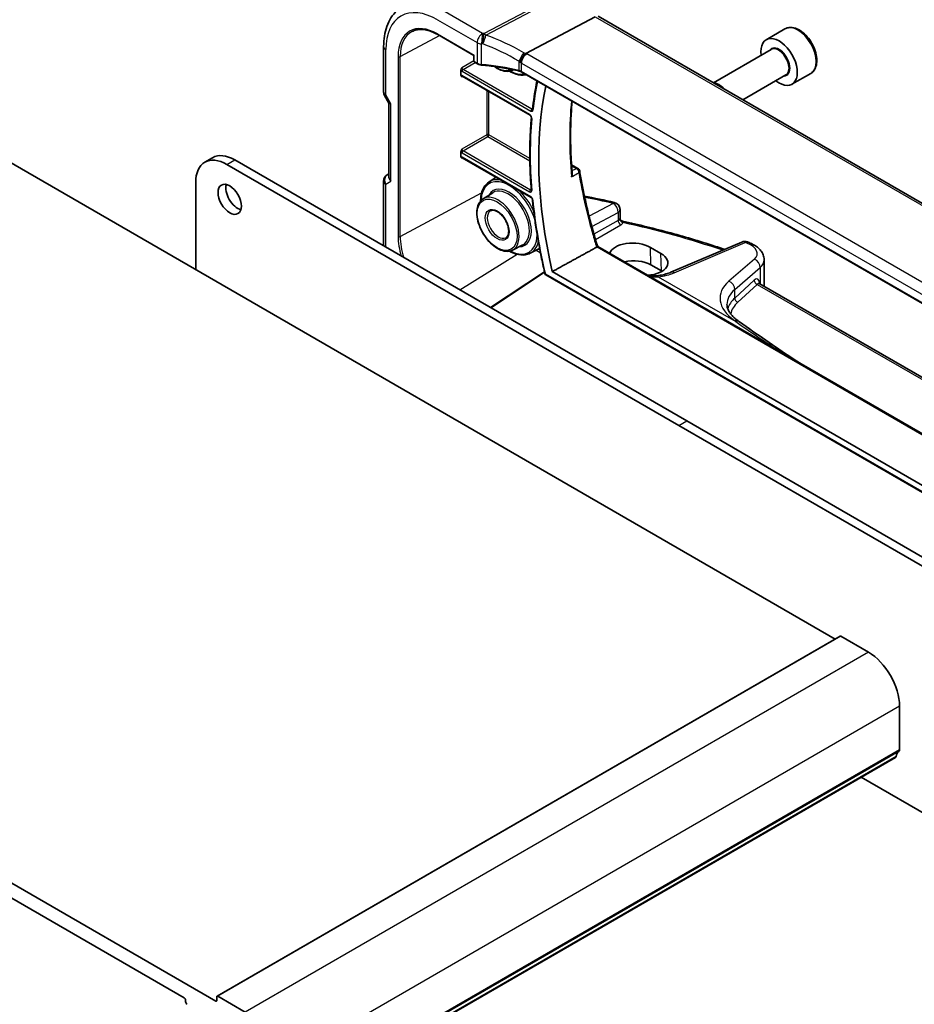
# Model space of a CAD drawing. Units: millimetres. Extents: x 0 to 4732, y 0 to 843.
# Drawn here: x 668 to 790, y 334 to 468 of the extents above; entities that cross this region are included whole.
import ezdxf

# ---------------------------------------------------------------- set-up
doc = ezdxf.new("R2010")
doc.units = ezdxf.units.MM
doc.layers.add('Visible (ISO)', color=7, linetype='Continuous', lineweight=35)
doc.layers.add('Visible Narrow (ISO)', color=7, linetype='Continuous', lineweight=25)

msp = doc.modelspace()

# ---------------------------------------------------------------- linework, layer by layer
at = {"layer": 'Visible (ISO)'}
for p, q in [((746.2133, 468.0389), (736.7557, 463.0454)), ((850.8281, 407.9362), (746.6366, 468.0911)), ((724.7763, 465.6014), (729.6767, 462.7722)), ((772.058, 466.3793), (769.5125, 464.9097)), ((717.4089, 457.8039), (717.4089, 463.9795)), ((729.7353, 462.806), (729.6767, 462.7722)), ((729.6767, 462.7722), (729.6767, 462.0284)), ((770.1918, 463.5698), (762.3298, 459.0307)), ((729.7767, 461.8552), (730.183, 461.6206)), ((727.9331, 460.0659), (727.9331, 460.7413)), ((728.1206, 459.937), (737.3402, 454.614)), ((734.9659, 460.7698), (735.0628, 460.8203)), ((839.9118, 400.6326), (736.2129, 460.5032)), ((772.1918, 460.1057), (766.3298, 456.7213)), ((775.558, 460.3172), (773.0125, 458.8475)), ((717.5429, 457.3039), (718.1304, 456.2863)), ((718.116, 456.3112), (718.116, 446.3076)), ((778.9113, 383.3246), (665.1257, 449.0187)), ((727.9331, 448.9788), (727.9331, 449.6542)), ((693.0617, 448.2341), (694.1223, 448.8464)), ((696.0617, 447.9369), (757.6153, 412.3989)), ((697.1223, 448.5493), (758.676, 413.0112)), ((728.1206, 448.8499), (737.4848, 443.4435)), ((742.991, 447.8792), (743.8642, 447.375)), ((718.116, 446.6458), (717.9089, 446.5262)), ((691.819, 433.6074), (691.819, 445.4874)), ((717.4089, 445.6602), (717.4089, 436.8368)), ((731.756, 445.5454), (732.7497, 446.1773)), ((730.9407, 443.2467), (732.2599, 444.0855)), ((749.5972, 441.7843), (749.5972, 440.6144)), ((734.9659, 436.2749), (736.3519, 436.9979)), ((766.2016, 437.3596), (756.528, 433.2594)), ((737.3643, 435.8315), (738.6379, 436.4959)), ((746.5808, 436.769), (849.0701, 377.5968)), ((755.1534, 435.8194), (753.7392, 436.6359)), ((755.2269, 433.4327), (753.8126, 434.2492)), ((769.2268, 434.942), (769.2268, 431.6598)), ((731.9393, 428.4476), (739.3115, 433.32)), ((739.4735, 432.9056), (848.6719, 369.8598)), ((740.3649, 433.3403), (847.6977, 371.3717)), ((768.5603, 431.7443), (849.5378, 384.9919)), ((758.676, 413.0112), (820.2296, 377.4732)), ((757.6153, 412.3989), (819.1689, 376.8609)), ((694.5414, 334.056), (580.2729, 400.0289)), ((584.5863, 395.4974), (690.228, 334.5051)), ((779.577, 383.7089), (694.7242, 334.7191)), ((783.4247, 381.5353), (779.677, 383.699)), ((787.6673, 368.2549), (787.6673, 374.1868)), ((787.1241, 367.2237), (702.2713, 318.2339)), ((819.1689, 343.3028), (782.4304, 364.5138)), ((690.4402, 334.1377), (690.4402, 333.9744)), ((694.6828, 334.6276), (694.6828, 334.1377)), ((698.5719, 332.5455), (694.8242, 334.7092))]:
    msp.add_line(p, q, dxfattribs=at)
for centre, radius, start, end in [((729.8767, 462.0284), 0.2, 180, 240), ((718.4089, 457.8039), 1, 180, 210), ((718.4089, 445.6602), 1, 120, 180), ((743.6142, 446.942), 0.5, 9.18733, 60), ((748.5972, 441.7843), 1, 0, 77.340691), ((766.5918, 436.4388), 1, 69.290376, 112.969954), ((739.5735, 433.0788), 0.2, 193.293098, 240)]:
    msp.add_arc(centre, radius, start, end, dxfattribs=at)
for centre, major_axis, ratio, start_param, end_param in [((771.2625, 461.8786), (1.75, -3.0311), 0.57735027, 5.32063456, 10.38732871), ((781.0205, 424.1564), (30.05, -52.0481), 0.57735027, 3.71182825, 4.2224523), ((763.0808, 457.1549), (-1, 1.7321), 0.57735027, 5.00951569, 5.9860586), ((719.116, 456.5792), (-0.9964, -0.267), 0.31783725, 0.08495923, 0.70043894), ((697.1223, 443.6503), (-3, 5.1962), 0.57735027, 5.49778714, 6.28318531), ((696.0617, 443.0379), (-3, 5.1962), 0.57735027, 5.49778714, 7.06858347), ((719.116, 446.0684), (-0.9239, 0.5334), 0.71743894, 0.39269908, 1.17809725), ((697.5112, 443.7932), (1.125, -1.9486), 0.57735027, 3.63247533, 5.79230263), ((722.6075, 401.4722), (-84.6254, 6.1334), 0.52770133, 4.43597229, 4.48609764), ((751.4323, 435.4436), (3.2615, -0.1408), 0.54637916, 0.80897321, 3.00419731), ((722.6023, 401.3137), (-84.6044, 6.0378), 0.52957066, 4.1957388, 4.19891698), ((752.8466, 434.6271), (-3.2615, 0.1408), 0.54637916, 1.75534177, 3.95056587), ((751.4281, 432.8725), (-3.3722, 0), 0.57735027, 3.92699082, 5.08766552), ((752.8423, 432.056), (-3.3722, 0), 0.57735027, 3.89129284, 3.92699082), ((1153.1936, 567.5225), (494.5111, -36.5505), 0.52311327, 3.85149549, 3.85214635), ((779.677, 383.5357), (-0.1, 0.1732), 0.57735027, 5.49778714, 6.28318531), ((783.4247, 376.6363), (-3, 5.1962), 0.57735027, 3.92699082, 5.49778714), ((786.9741, 367.4835), (0.15, -0.2598), 0.57735027, 0, 0.65459067), ((788.5866, 366.3076), (-1, 1.7321), 0.57735027, 0.01840416, 0.65459067), ((787.3138, 368.4591), (0.25, -0.433), 0.57735027, 0.01840416, 0.78539816), ((690.228, 334.2601), (0.15, -0.2598), 0.57735027, 0.78539816, 2.35619449), ((690.6523, 333.8519), (0.15, -0.2598), 0.57735027, 3.92699082, 5.49778714), ((694.5414, 334.2193), (0.1, -0.1732), 0.57735027, 5.49778714, 7.06858347), ((694.8242, 334.5459), (-0.1, 0.1732), 0.57735027, 5.49778714, 7.06858347)]:
    msp.add_ellipse(centre, major_axis=major_axis, ratio=ratio, start_param=start_param, end_param=end_param, dxfattribs=at)
msp.add_ellipse((696.4506, 443.1808), major_axis=(-1.125, 1.9486), ratio=0.57735027, dxfattribs=at)
for points, knots in [([(717.4089, 463.9795), (717.4089, 464.4723), (717.444, 464.9506), (717.5878, 465.8682), (717.6966, 466.3074), (717.9917, 467.1352), (718.1782, 467.5239), (718.6311, 468.2347), (718.8978, 468.5567), (719.5051, 469.1134), (719.8456, 469.3476), (720.2131, 469.5294)], [6.283185307, 6.283185307, 6.283185307, 6.283185307, 6.447678217, 6.447678217, 6.612171126, 6.612171126, 6.776664035, 6.776664035, 6.941156944, 6.941156944, 7.105649854, 7.105649854, 7.105649854, 7.105649854]), ([(775.558, 460.3172), (775.7471, 460.4263), (775.9098, 460.5793), (776.1749, 460.959), (776.2715, 461.19), (776.3966, 461.7247), (776.4144, 462.0349), (776.3629, 462.6924), (776.2904, 463.0409), (776.065, 463.7326), (775.9127, 464.0757), (775.5449, 464.7253), (775.3298, 465.0317), (774.8545, 465.5811), (774.5944, 465.8238), (774.0482, 466.2202), (773.7619, 466.3735), (773.1913, 466.5613), (772.9058, 466.599), (772.4288, 466.5431), (772.2328, 466.4802), (772.058, 466.3793)], [4.12564216, 4.12564216, 4.12564216, 4.12564216, 4.38948734, 4.38948734, 4.67741742, 4.67741742, 5.00536929, 5.00536929, 5.34498418, 5.34498418, 5.68196942, 5.68196942, 6.01728317, 6.01728317, 6.35400472, 6.35400472, 6.69356521, 6.69356521, 7.02339844, 7.02339844, 7.26723481, 7.26723481, 7.26723481, 7.26723481]), ([(721.2775, 466.0243), (721.4587, 466.1188), (721.6531, 466.1899), (722.0664, 466.2838), (722.2853, 466.3066), (722.7437, 466.3018), (722.9831, 466.2743), (723.4772, 466.1682), (723.7317, 466.0896), (724.2493, 465.8824), (724.5123, 465.7538), (724.7763, 465.6014)], [0.810093386, 0.810093386, 0.810093386, 0.810093386, 0.962233974, 0.962233974, 1.114374563, 1.114374563, 1.266515151, 1.266515151, 1.418655739, 1.418655739, 1.570796327, 1.570796327, 1.570796327, 1.570796327]), ([(736.0129, 461.7932), (736.0132, 461.7944), (736.0134, 461.7956), (736.0244, 461.8461), (736.0384, 461.8984), (736.0724, 462.0061), (736.0923, 462.0612), (736.1609, 462.2312), (736.2177, 462.3481), (736.3467, 462.573), (736.417, 462.6786), (736.5632, 462.8677), (736.6376, 462.9491), (736.7089, 463.013)], [-0.156061426, -0.156061426, -0.156061426, -0.156061426, -0.155591243, -0.155591243, -0.135689073, -0.135689073, -0.116243585, -0.116243585, -0.076907327, -0.076907327, -0.038494373, -0.038494373, 0, 0, 0, 0]), ([(727.9331, 460.7413), (727.9331, 460.7678), (727.9373, 460.7996), (727.9611, 460.8842), (727.9814, 460.9296), (728.0235, 461.0119), (728.0479, 461.0529), (728.0736, 461.0956), (728.074, 461.0962), (728.0743, 461.0968)], [0, 0, 0, 0, 0.009751434, 0.009751434, 0.0220041815, 0.0220041815, 0.0353260033, 0.0353260033, 0.0355089455, 0.0355089455, 0.0355089455, 0.0355089455]), ([(730.183, 461.6206), (730.2148, 461.6022), (730.248, 461.5854), (730.317, 461.5547), (730.3528, 461.5409), (730.4263, 461.5161), (730.4641, 461.5052), (730.5411, 461.4864), (730.5804, 461.4785), (730.6601, 461.4656), (730.7004, 461.4607), (730.741, 461.4573)], [0, 0, 0, 0, 0.134296324, 0.134296324, 0.268592647, 0.268592647, 0.402888971, 0.402888971, 0.537185295, 0.537185295, 0.671481619, 0.671481619, 0.671481619, 0.671481619]), ([(735.8597, 460.6389), (735.5319, 460.718), (735.2006, 460.7923), (734.532, 460.9312), (734.1946, 460.9958), (733.5149, 461.1151), (733.1726, 461.1699), (732.4837, 461.2693), (732.1373, 461.314), (731.4412, 461.3933), (731.0917, 461.4279), (730.741, 461.4573)], [0.407932656, 0.407932656, 0.407932656, 0.407932656, 0.460642449, 0.460642449, 0.513352241, 0.513352241, 0.566062034, 0.566062034, 0.618771826, 0.618771826, 0.671481619, 0.671481619, 0.671481619, 0.671481619]), ([(732.4898, 461.2667), (732.5399, 461.2293), (732.5902, 461.1931), (732.9499, 460.9463), (733.2671, 460.788), (733.8865, 460.6011), (734.1896, 460.5712), (734.6467, 460.6374), (734.8135, 460.6902), (734.9659, 460.7698)], [7.706267155, 7.706267155, 7.706267155, 7.706267155, 7.759937798, 7.759937798, 8.088378558, 8.088378558, 8.412882835, 8.412882835, 8.614684574, 8.614684574, 8.614684574, 8.614684574]), ([(728.0743, 459.8625), (728.074, 459.8627), (728.0736, 459.8629), (728.0479, 459.8779), (728.0235, 459.8926), (727.9814, 459.9296), (727.9611, 459.9532), (727.9373, 460.0121), (727.9331, 460.0394), (727.9331, 460.0659)], [-0.0002026001, -0.0002026001, -0.0002026001, -0.0002026001, 0, 0, 0.0147532098, 0.0147532098, 0.0283224768, 0.0283224768, 0.0391216718, 0.0391216718, 0.0391216718, 0.0391216718]), ([(728.1206, 459.937), (728.114, 459.9408), (728.1082, 459.9436), (728.099, 459.9472), (728.0957, 459.9481), (728.0931, 459.9487), (728.0926, 459.9488), (728.0926, 459.9488)], [-0.784789176, -0.784789176, -0.784789176, -0.784789176, -0.634804167, -0.634804167, -0.484819157, -0.484819157, -0.404860784, -0.404860784, -0.404860784, -0.404860784]), ([(734.5517, 460.6256), (734.8543, 460.4524), (735.1587, 460.3182), (735.8827, 460.0983), (736.2978, 460.0566), (736.7362, 460.1181), (736.7901, 460.1277), (736.8434, 460.1392)], [7.858338185, 7.858338185, 7.858338185, 7.858338185, 8.086648554, 8.086648554, 8.410083982, 8.410083982, 8.456099976, 8.456099976, 8.456099976, 8.456099976]), ([(735.8597, 460.6389), (735.8869, 460.6324), (735.9134, 460.6253), (735.9653, 460.61), (735.9906, 460.6017), (736.0396, 460.5843), (736.0634, 460.5752), (736.1092, 460.5559), (736.1313, 460.5459), (736.1736, 460.525), (736.1937, 460.5143), (736.2129, 460.5032)], [-0.407932656, -0.407932656, -0.407932656, -0.407932656, -0.326346125, -0.326346125, -0.244759594, -0.244759594, -0.163173063, -0.163173063, -0.081586531, -0.081586531, 0, 0, 0, 0]), ([(738.2894, 459.3043), (738.2556, 459.1383), (738.2226, 458.9715), (738.0856, 458.2559), (737.9904, 457.7001), (737.8195, 456.5738), (737.7438, 456.0032), (737.678, 455.4257)], [6.075446864, 6.075446864, 6.075446864, 6.075446864, 6.0866911703, 6.0866911703, 6.1234844096, 6.1234844096, 6.1602776489, 6.1602776489, 6.1602776489, 6.1602776489]), ([(743.0797, 446.6798), (743.0217, 447.377), (742.9753, 448.0688), (742.9057, 449.4403), (742.8826, 450.1199), (742.8596, 451.466), (742.8598, 452.1324), (742.8834, 453.4508), (742.9069, 454.1028), (742.9749, 455.3528), (743.0181, 455.9517), (743.0716, 456.5433)], [6.182542708, 6.182542708, 6.182542708, 6.182542708, 6.222917779, 6.222917779, 6.263292851, 6.263292851, 6.303667923, 6.303667923, 6.344042994, 6.344042994, 6.381999643, 6.381999643, 6.381999643, 6.381999643]), ([(737.3402, 454.614), (737.3493, 454.6088), (737.36, 454.6014), (737.3837, 454.5821), (737.3968, 454.5697), (737.4234, 454.5402), (737.437, 454.5228), (737.4624, 454.4849), (737.4742, 454.4643), (737.4943, 454.4225), (737.5025, 454.4014), (737.5145, 454.3622), (737.5185, 454.3439), (737.5227, 454.3131), (737.5231, 454.3002), (737.5226, 454.2881), (737.5225, 454.2861), (737.5223, 454.2843)], [0, 0, 0, 0, 0.0082488251, 0.0082488251, 0.0171926113, 0.0171926113, 0.0267477294, 0.0267477294, 0.0366500315, 0.0366500315, 0.0465390438, 0.0465390438, 0.0560376275, 0.0560376275, 0.0648568015, 0.0648568015, 0.0667268282, 0.0667268282, 0.0667268282, 0.0667268282]), ([(737.678, 455.4257), (737.6775, 455.4212), (737.6768, 455.4177), (737.6756, 455.413), (737.6751, 455.4118), (737.6751, 455.4117), (737.6751, 455.4117), (737.6751, 455.4117)], [0, 0, 0, 0, 0.0050346147, 0.0050346147, 0.0100692294, 0.0100692294, 0.0102917998, 0.0102917998, 0.0102917998, 0.0102917998]), ([(737.5223, 454.2843), (737.4665, 453.6634), (737.4217, 453.035), (737.3542, 451.764), (737.3315, 451.1215), (737.3082, 449.8232), (737.3076, 449.1676), (737.3285, 447.844), (737.35, 447.1762), (737.415, 445.8293), (737.4586, 445.1503), (737.5131, 444.4663)], [6.184861491, 6.184861491, 6.184861491, 6.184861491, 6.223766579, 6.223766579, 6.262671666, 6.262671666, 6.301576754, 6.301576754, 6.340481841, 6.340481841, 6.379386929, 6.379386929, 6.379386929, 6.379386929]), ([(727.9331, 449.6542), (727.9331, 449.6807), (727.9373, 449.7125), (727.9611, 449.7971), (727.9814, 449.8425), (728.0235, 449.9248), (728.0479, 449.9659), (728.0736, 450.0085), (728.074, 450.0091), (728.0743, 450.0097)], [0, 0, 0, 0, 0.009751434, 0.009751434, 0.0220041815, 0.0220041815, 0.0353260031, 0.0353260031, 0.0355089477, 0.0355089477, 0.0355089477, 0.0355089477]), ([(728.0743, 448.7754), (728.074, 448.7756), (728.0736, 448.7758), (728.0479, 448.7908), (728.0235, 448.8055), (727.9814, 448.8425), (727.9611, 448.8661), (727.9373, 448.9251), (727.9331, 448.9523), (727.9331, 448.9788)], [-0.0002026021, -0.0002026021, -0.0002026021, -0.0002026021, 0, 0, 0.0147532549, 0.0147532549, 0.0283225635, 0.0283225635, 0.0391217917, 0.0391217917, 0.0391217917, 0.0391217917]), ([(728.1206, 448.8499), (728.114, 448.8537), (728.1082, 448.8565), (728.099, 448.8601), (728.0957, 448.8611), (728.0931, 448.8616), (728.0926, 448.8617), (728.0926, 448.8617)], [-0.784789176, -0.784789176, -0.784789176, -0.784789176, -0.634804167, -0.634804167, -0.484819157, -0.484819157, -0.404860784, -0.404860784, -0.404860784, -0.404860784]), ([(743.0797, 446.6798), (743.0843, 446.6257), (743.0816, 446.5692), (743.0593, 446.4186), (743.0292, 446.3229), (742.9866, 446.2313), (742.986, 446.23), (742.9854, 446.2287)], [-0.04809155, -0.04809155, -0.04809155, -0.04809155, -0.0300891254, -0.0300891254, 0, 0, 0.0004293568, 0.0004293568, 0.0004293568, 0.0004293568]), ([(744.1078, 447.0218), (744.2072, 446.4074), (744.3163, 445.7883), (744.5538, 444.5415), (744.6823, 443.9138), (744.9584, 442.6508), (745.106, 442.0155), (745.4202, 440.738), (745.5868, 440.0959), (745.9388, 438.8058), (746.1241, 438.1579), (746.3187, 437.5074)], [-1.470646136, -1.470646136, -1.470646136, -1.470646136, -1.433567134, -1.433567134, -1.396488131, -1.396488131, -1.359409128, -1.359409128, -1.322330125, -1.322330125, -1.285251122, -1.285251122, -1.285251122, -1.285251122]), ([(731.756, 445.5454), (731.4638, 445.3597), (731.2196, 445.0968), (730.8424, 444.4387), (730.7143, 444.0381), (730.6241, 443.3913), (730.6096, 443.1792), (730.6088, 442.96)], [5.522482367, 5.522482367, 5.522482367, 5.522482367, 5.82168533, 5.82168533, 6.135300619, 6.135300619, 6.278828756, 6.278828756, 6.278828756, 6.278828756]), ([(737.5131, 444.4663), (737.5139, 444.4559), (737.514, 444.447), (737.513, 444.4326), (737.5121, 444.4272), (737.5106, 444.4212), (737.51, 444.4199), (737.51, 444.4199)], [0, 0, 0, 0, 0.0067549339, 0.0067549339, 0.0135098677, 0.0135098677, 0.0190452908, 0.0190452908, 0.0190452908, 0.0190452908]), ([(730.9407, 443.2467), (730.7308, 443.1132), (730.5549, 442.9257), (730.28, 442.4576), (730.1856, 442.1723), (730.0885, 441.5265), (730.0907, 441.1625), (730.1939, 440.4008), (730.2956, 440.0031), (730.5862, 439.2157), (730.7748, 438.8262), (731.2199, 438.0928), (731.4762, 437.7489), (732.0327, 437.1399), (732.3328, 436.8749), (732.9499, 436.4514), (733.2671, 436.2931), (733.8865, 436.1062), (734.1896, 436.0763), (734.6467, 436.1425), (734.8135, 436.1953), (734.9659, 436.2749)], [5.52248237, 5.52248237, 5.52248237, 5.52248237, 5.81443723, 5.81443723, 6.12474493, 6.12474493, 6.45138115, 6.45138115, 6.77961621, 6.77961621, 7.10646115, 7.10646115, 7.43281109, 7.43281109, 7.7599378, 7.7599378, 8.08837856, 8.08837856, 8.41288284, 8.41288284, 8.61468457, 8.61468457, 8.61468457, 8.61468457]), ([(737.4848, 443.4435), (737.4939, 443.4382), (737.5046, 443.4309), (737.5283, 443.4115), (737.5414, 443.3991), (737.568, 443.3696), (737.5815, 443.3523), (737.607, 443.3144), (737.6188, 443.2937), (737.6388, 443.252), (737.6471, 443.2309), (737.6591, 443.1916), (737.6631, 443.1733), (737.6657, 443.1541), (737.6661, 443.1509), (737.6664, 443.1478)], [0, 0, 0, 0, 0.0082453882, 0.0082453882, 0.0171827973, 0.0171827973, 0.0267352184, 0.0267352184, 0.0366391713, 0.0366391713, 0.0465335109, 0.0465335109, 0.0560381005, 0.0560381005, 0.0579653024, 0.0579653024, 0.0579653024, 0.0579653024]), ([(737.6664, 443.1478), (737.7315, 442.4912), (737.8065, 441.8303), (737.9762, 440.5007), (738.0709, 439.8321), (738.28, 438.488), (738.3944, 437.8126), (738.6425, 436.4559), (738.7763, 435.7747), (739.0632, 434.4072), (739.2163, 433.721), (739.3789, 433.0328)], [0.120777923, 0.120777923, 0.120777923, 0.120777923, 0.157818962, 0.157818962, 0.194860001, 0.194860001, 0.231901041, 0.231901041, 0.26894208, 0.26894208, 0.305983119, 0.305983119, 0.305983119, 0.305983119]), ([(731.9336, 441.6045), (732.044, 441.6747), (732.1778, 441.7079), (732.4714, 441.6867), (732.6207, 441.6459), (732.9247, 441.5017), (733.0783, 441.4024), (733.3798, 441.1521), (733.5277, 441.0011), (733.8017, 440.6614), (733.9276, 440.4724), (734.143, 440.0766), (734.2324, 439.8698), (734.365, 439.4615), (734.4084, 439.2602), (734.4467, 438.886), (734.442, 438.713), (734.3899, 438.4123), (734.3426, 438.2851), (734.2154, 438.0801), (734.1349, 438.0052), (734.0402, 437.9558)], [0.76070294, 0.76070294, 0.76070294, 0.76070294, 1.1584001, 1.1584001, 1.48184387, 1.48184387, 1.78602274, 1.78602274, 2.09167814, 2.09167814, 2.3999412, 2.3999412, 2.70897205, 2.70897205, 3.01663388, 3.01663388, 3.32141813, 3.32141813, 3.6271144, 3.6271144, 3.95168604, 3.95168604, 3.95168604, 3.95168604]), ([(749.5972, 440.6144), (749.5972, 440.5904), (749.5997, 440.5599), (749.617, 440.4894), (749.6323, 440.4494), (749.6782, 440.3728), (749.7086, 440.337), (749.7734, 440.2809), (749.8072, 440.2606), (749.8668, 440.233), (749.8926, 440.2254), (749.9134, 440.2209)], [0.0426886948, 0.0426886948, 0.0426886948, 0.0426886948, 0.0532341712, 0.0532341712, 0.0637796476, 0.0637796476, 0.074325124, 0.074325124, 0.0848706003, 0.0848706003, 0.0954160767, 0.0954160767, 0.0954160767, 0.0954160767]), ([(749.9134, 440.2209), (751.0296, 439.9759), (752.1379, 439.7183), (754.3366, 439.1784), (755.427, 438.8961), (757.5881, 438.3073), (758.6588, 438.0008), (760.7785, 437.364), (761.8276, 437.0337), (763.1944, 436.5833), (763.5227, 436.4736), (763.8497, 436.3627)], [-0.452384648, -0.452384648, -0.452384648, -0.452384648, -0.410501728, -0.410501728, -0.368618807, -0.368618807, -0.326735886, -0.326735886, -0.284852965, -0.284852965, -0.271550926, -0.271550926, -0.271550926, -0.271550926]), ([(746.3187, 437.5074), (746.334, 437.4564), (746.3497, 437.4057), (746.382, 437.305), (746.3987, 437.255), (746.4328, 437.1556), (746.4503, 437.1063), (746.4863, 437.0085), (746.5047, 436.9599), (746.5423, 436.8637), (746.5615, 436.816), (746.5812, 436.7688)], [0, 0, 0, 0, 0.0188931607, 0.0188931607, 0.0377863214, 0.0377863214, 0.0566794821, 0.0566794821, 0.0755726428, 0.0755726428, 0.0944123874, 0.0944123874, 0.0944123874, 0.0944123874]), ([(767.1744, 437.2874), (767.3863, 437.2068), (767.5893, 437.1139), (767.973, 436.9018), (768.1537, 436.7826), (768.487, 436.5128), (768.6398, 436.3621), (768.9059, 436.0213), (769.0193, 435.8303), (769.1804, 435.4083), (769.2268, 435.1766), (769.2268, 434.942)], [-0.22597068, -0.22597068, -0.22597068, -0.22597068, -0.02369691, -0.02369691, 0.17857686, 0.17857686, 0.38085063, 0.38085063, 0.58312439, 0.58312439, 0.78539816, 0.78539816, 0.78539816, 0.78539816]), ([(734.5517, 436.1307), (734.8543, 435.9575), (735.1587, 435.8233), (735.8827, 435.6034), (736.2978, 435.5617), (736.9244, 435.6496), (737.1544, 435.722), (737.3643, 435.8315)], [7.858338185, 7.858338185, 7.858338185, 7.858338185, 8.086648554, 8.086648554, 8.410083982, 8.410083982, 8.614684574, 8.614684574, 8.614684574, 8.614684574]), ([(746.5808, 436.769), (746.5794, 436.7698), (746.5757, 436.7687), (746.5588, 436.76), (746.5406, 436.7481), (746.5017, 436.7197), (746.4875, 436.7091), (746.4716, 436.6969)], [0.0342480246, 0.0342480246, 0.0342480246, 0.0342480246, 0.0451008759, 0.0451008759, 0.0639957394, 0.0639957394, 0.0729291534, 0.0729291534, 0.0729291534, 0.0729291534]), ([(754.6151, 432.7807), (754.7603, 432.7978), (754.9031, 432.8182), (755.1822, 432.8654), (755.3187, 432.892), (755.5841, 432.9513), (755.713, 432.9838), (755.9622, 433.0542), (756.0824, 433.0921), (756.3129, 433.1724), (756.4232, 433.2149), (756.528, 433.2594)], [1.095161192, 1.095161192, 1.095161192, 1.095161192, 1.179816243, 1.179816243, 1.264471295, 1.264471295, 1.349126346, 1.349126346, 1.433781398, 1.433781398, 1.518436449, 1.518436449, 1.518436449, 1.518436449]), ([(753.5018, 432.7731), (753.5109, 432.7723), (753.52, 432.7715), (753.9054, 432.7378), (754.2709, 432.74), (754.6151, 432.7807)], [0.528921375, 0.528921375, 0.528921375, 0.528921375, 0.532132375, 0.532132375, 0.665165469, 0.665165469, 0.665165469, 0.665165469]), ([(768.5007, 431.797), (768.5007, 431.7969), (768.503, 431.7928), (768.5181, 431.7752), (768.5354, 431.7586), (768.5603, 431.7443)], [0.518400754, 0.518400754, 0.518400754, 0.518400754, 0.628318531, 0.628318531, 0.785398163, 0.785398163, 0.785398163, 0.785398163]), ([(769.1991, 431.3754), (769.2004, 431.3819), (769.2016, 431.3883), (769.2187, 431.4825), (769.2268, 431.5711), (769.2268, 431.6598)], [3.814622857, 3.814622857, 3.814622857, 3.814622857, 3.822271062, 3.822271062, 3.926990817, 3.926990817, 3.926990817, 3.926990817]), ([(764.1522, 428.8737), (764.1522, 428.7466), (764.1681, 428.6169), (764.2369, 428.3448), (764.29, 428.2025), (764.4409, 427.9057), (764.5387, 427.7514), (764.7829, 427.4366), (764.9293, 427.2763), (765.2704, 426.9568), (765.465, 426.7977), (765.6822, 426.6425)], [-0.785398163, -0.785398163, -0.785398163, -0.785398163, -0.651295433, -0.651295433, -0.517192703, -0.517192703, -0.383089972, -0.383089972, -0.248987242, -0.248987242, -0.114884512, -0.114884512, -0.114884512, -0.114884512]), ([(765.8826, 426.4993), (768.2366, 424.8188), (770.6254, 423.177), (773.3269, 421.3752), (773.6058, 421.1898), (773.8852, 421.0047)], [0, 0, 0, 0, 1.14032172, 1.14032172, 1.27138912, 1.27138912, 1.27138912, 1.27138912])]:
    msp.add_open_spline(points, degree=3, knots=knots, dxfattribs=at)
for points, degree in [([(736.7557, 463.0454), (736.7383, 463.0362), (736.7227, 463.0254), (736.7089, 463.013)], 3), ([(746.4275, 436.6684), (743.3796, 434.9964), (740.3649, 433.3403)], 2), ([(746.4275, 436.6684), (746.4436, 436.6773), (746.4584, 436.6868), (746.4716, 436.6969)], 3)]:
    msp.add_open_spline(points, degree=degree, dxfattribs=at)
at = {"layer": 'Visible Narrow (ISO)'}
for p, q in [((743.5918, 472.346), (731.0748, 465.7372)), ((731.337, 465.5274), (743.854, 472.1363)), ((730.8857, 465.7552), (725.4789, 468.8768)), ((746.2133, 468.0389), (850.4086, 407.8818)), ((724.7348, 467.6318), (730.1416, 464.5102)), ((719.6586, 462.5991), (724.9977, 465.4736)), ((724.7348, 465.693), (729.7353, 462.806)), ((730.1416, 464.5102), (730.1416, 461.7122)), ((730.735, 461.5419), (730.735, 464.3448)), ((717.7018, 457.3957), (717.7018, 463.5713)), ((719.3808, 462.6019), (719.3808, 438.107)), ((719.6586, 438.1042), (719.6586, 462.5991)), ((729.7353, 461.9467), (729.7353, 462.806)), ((840.6145, 403.0914), (736.9156, 462.962)), ((729.6768, 462.022), (728.0743, 461.0968)), ((728.2157, 460.852), (729.865, 461.8042)), ((730.1416, 461.7122), (729.7353, 461.9467)), ((735.8329, 461.9792), (735.8329, 460.726)), ((736.1714, 460.5948), (736.1714, 461.717)), ((736.1714, 461.717), (839.8703, 401.8464)), ((728.0743, 459.8625), (728.1683, 459.9094)), ((728.0792, 460.61), (737.4547, 455.197)), ((737.2988, 454.7056), (728.0792, 460.0285)), ((737.5912, 455.439), (728.2157, 460.852)), ((839.8703, 400.7242), (736.1714, 460.5948)), ((717.5429, 457.3039), (717.7018, 457.3957)), ((718.4089, 456.1709), (717.7018, 457.3957)), ((731.4508, 458.0143), (731.4508, 451.9591)), ((731.7287, 451.9563), (731.7287, 457.8539)), ((718.4089, 445.6602), (718.4089, 456.1709)), ((731.4508, 451.9591), (728.0743, 450.0097)), ((728.2157, 449.7649), (731.5922, 451.7143)), ((731.5922, 451.7143), (737.3197, 448.4075)), ((737.3149, 448.7311), (731.7287, 451.9563)), ((728.0792, 449.5229), (737.2897, 444.2052)), ((737.4262, 444.4472), (728.2157, 449.7649)), ((696.0617, 447.9369), (697.1223, 448.5493)), ((728.0743, 448.7754), (728.1683, 448.8223)), ((737.4434, 443.535), (728.0792, 448.9414)), ((743.0002, 447.7388), (743.645, 447.3665)), ((717.7018, 445.2519), (718.4089, 445.6602)), ((717.7018, 436.6677), (717.7018, 445.2519)), ((732.5485, 446.2934), (732.5485, 446.0494)), ((719.6586, 438.1042), (730.7502, 444.0757)), ((748.6588, 442.6333), (745.3861, 440.8837)), ((745.7546, 439.4811), (749.3403, 441.398)), ((749.3403, 441.398), (749.3403, 440.318)), ((749.3403, 440.318), (746.0515, 438.4192)), ((746.255, 437.7213), (749.6934, 439.7065)), ((756.9799, 433.1876), (766.6534, 437.2878)), ((727.7606, 430.8602), (735.5886, 435.6953)), ((738.197, 436.2659), (738.7444, 435.9499)), ((738.6734, 436.3117), (738.4889, 436.4182)), ((746.4716, 436.6969), (849.0524, 377.4719)), ((753.8126, 434.2492), (753.7392, 436.6359)), ((755.2269, 433.4327), (755.1534, 435.8194)), ((767.8865, 435.021), (764.4196, 432.0326)), ((732.0008, 428.4121), (739.3269, 433.2541)), ((848.6305, 369.9514), (739.4321, 432.9971)), ((765.224, 430.8949), (768.6909, 433.8834)), ((768.6909, 433.8834), (768.6909, 431.6689)), ((754.7941, 432.6365), (765.3632, 426.5344)), ((767.8689, 432.1702), (765.224, 429.744)), ((765.6385, 429.1813), (768.2834, 431.6075)), ((768.2834, 431.6075), (849.5391, 384.6945)), ((765.224, 429.744), (765.224, 430.8949)), ((757.6153, 412.3989), (758.676, 413.0112)), ((779.677, 383.699), (694.8242, 334.7092)), ((783.4247, 381.5353), (698.5719, 332.5455)), ((787.6673, 374.1868), (702.8145, 325.197)), ((787.1844, 367.3302), (702.3316, 318.3404)), ((787.5683, 368.0288), (702.7155, 319.039)), ((787.6673, 368.2549), (702.8145, 319.2651)), ((694.6828, 334.1377), (694.5414, 334.056))]:
    msp.add_line(p, q, dxfattribs=at)
for centre, major_axis, ratio, start_param, end_param in [((724.7348, 459.5107), (-4.9731, 8.6137), 0.57735027, 5.49778714, 7.06858347), ((724.7348, 459.5107), (-3.7859, 6.5573), 0.57735027, 5.49778714, 7.06858347), ((773.808, 463.3483), (-1.75, 3.0311), 0.57735027, 3.14159267, 6.28318531), ((724.8713, 459.5895), (-3.6859, 6.3842), 0.57735027, 6.25849008, 7.06858347), ((724.8763, 465.7747), (-0.1, -0.1732), 0.57735027, 5.49778714, 6.28318531), ((730.8487, 464.9185), (0.5, 0.866), 0.57735027, 0.73303829, 2.35619449), ((730.8487, 464.9185), (-0.0925, -0.9957), 0.07394744, 3.72137608, 5.33315774), ((728.4986, 454.4129), (-20.9942, 0.9061), 0.54637912, 4.61298157, 4.62204903), ((731.0377, 464.9004), (-0.0974, -0.9952), 0.08151162, 3.72176362, 5.33383908), ((731.0377, 464.9004), (-0.3382, -0.9411), 0.09624931, 0.9511937, 2.33405256), ((731.0377, 464.9004), (-0.4669, 0.8843), 0.6125632, 5.1400525, 5.52003104), ((728.7608, 450.0396), (-19.6601, 10.9066), 0.67676289, 4.69407929, 4.94856079), ((718.4089, 463.9795), (-1, 0), 0.57735027, 0, 0.78539816), ((730.8487, 464.9185), (1, 0), 0.57735027, 3.92699082, 4.59847244), ((728.4616, 453.5762), (19.9939, -0.9039), 0.54479727, 1.47243632, 1.48150378), ((728.4616, 449.4126), (-18.5811, 10.9542), 0.67543756, 4.71387087, 4.96835237), ((771.2625, 461.8786), (1.05, -1.8187), 0.57735027, 5.97334067, 9.7346226), ((771.1918, 461.8377), (-1, 1.7321), 0.57735027, 3.14159265, 6.28318531), ((719.5222, 462.6835), (-0.2, 0), 0.57735027, 0.78539816, 2.32128791), ((736.2015, 462.5159), (-0.4959, -0.8684), 0.07082952, 3.94690203, 5.41844349), ((736.8785, 462.1252), (0.5, 0.866), 0.57735027, 0.73303829, 2.35619449), ((735.7636, 461.895), (-1.8724, 1.0387), 0.67676289, 4.57924503, 4.69407929), ((735.5013, 462.2311), (-1.9994, 0.0863), 0.54637912, 3.95056742, 4.05806657), ((728.221, 461.0182), (-0.1, 0.1732), 0.61973424, 0.78600715, 2.3555855), ((729.8767, 462.0284), (-0.2, 0), 0.57735027, 0, 0.78539816), ((729.8767, 462.0284), (-0.1, -0.1732), 0.57735027, 5.49778714, 6.28318531), ((730.283, 461.7938), (-0.1, -0.1732), 0.57735027, 5.49778714, 6.28318531), ((730.8487, 462.0976), (-0.9999, 0.0235), 0.56100804, 0.79860416, 1.47008577), ((730.7577, 461.6566), (-0.0167, -0.1993), 0.08024907, 5.33247374, 6.28318531), ((728.4616, 450.5206), (-19.9973, 0.5902), 0.55665259, 4.35135096, 4.61489992), ((732.8666, 464.2056), (1.9133, -3.3139), 0.57735027, 5.39813858, 6.27500963), ((735.4643, 461.268), (-0.8078, 0.9999), 0.5894855, 4.76206721, 4.9652738), ((735.4643, 461.3943), (0.9991, -0.0823), 0.51426989, 0.82776028, 1.03248634), ((728.0795, 460.9366), (0.2, -0.3464), 0.5780539, 4.95452814, 5.49717816), ((728.0795, 459.7015), (-0.2002, 0.3468), 0.5766475, 5.49839613, 6.04104615), ((728.221, 459.7832), (-0.1107, 0.1677), 0.57386852, 0.0764913, 0.75042688), ((728.2206, 460.6916), (-0.1, -0.1732), 0.57735027, 3.9618974, 5.49778714), ((728.2206, 460.1102), (-0.1, -0.1732), 0.57735027, 5.49778714, 6.28318531), ((734.4929, 465.1446), (2.7051, -4.6854), 0.57735027, 5.53623438, 6.09678867), ((733.003, 464.2844), (2.0132, -3.487), 0.57735027, 6.25849008, 6.30339992), ((735.9066, 460.8334), (-0.0469, -0.1944), 0.29290611, 5.36609877, 6.28318531), ((735.4643, 460.2207), (-0.9998, 0.0348), 0.55269048, 3.94624835, 4.35418101), ((736.3129, 460.6764), (-0.1, -0.1732), 0.57735027, 5.49778714, 6.28318531), ((781.0205, 424.1564), (-30.8399, 53.4163), 0.57735027, 0.57583007, 0.66249051), ((718.4089, 457.8039), (-1, 0), 0.57735027, 0, 0.78539816), ((785.6475, 426.8278), (30.3362, -52.5439), 0.57735027, 3.82316354, 4.03276426), ((737.4402, 454.7872), (-0.1, -0.1732), 0.57735027, 5.49778714, 6.28318531), ((737.5962, 455.2786), (0.1, 0.1732), 0.57735027, 0.82030475, 2.35619449), ((737.8767, 455.4031), (-0.1987, 0.0227), 0.64377719, 0, 0.85488609), ((781.0205, 424.1564), (-30.8661, 53.4617), 0.57735027, 0.68707435, 0.88159979), ((737.7215, 454.2664), (-0.1992, 0.0179), 0.63123759, 0, 0.83963859), ((731.5872, 451.8747), (0.2, 0), 0.57735027, 0.78539816, 2.32128791), ((731.5872, 451.8747), (0.1, -0.1732), 0.53637355, 3.9275998, 5.49717816), ((731.5872, 451.8747), (-0.1, -0.1732), 0.57735027, 0.82030475, 2.35619449), ((728.0795, 449.8495), (0.2, -0.3464), 0.5780539, 4.95452814, 5.49717816), ((728.0795, 448.6144), (-0.2002, 0.3468), 0.5766475, 5.49839613, 6.04104615), ((728.221, 449.9311), (-0.1, 0.1732), 0.61973424, 0.78600715, 2.3555855), ((728.2206, 449.6045), (-0.1, -0.1732), 0.57735027, 3.9618974, 5.49778714), ((728.221, 448.6961), (-0.1107, 0.1677), 0.57386852, 0.0764913, 0.75042688), ((728.2206, 449.0231), (-0.1, -0.1732), 0.57735027, 5.49778714, 6.28318531), ((718.4089, 445.6602), (-0.5, 0.866), 0.81649658, 0, 1.57079633), ((743.6142, 446.942), (0.25, 0.433), 0.57735027, 0, 0.6981317), ((743.6142, 446.942), (0.2463, -0.4351), 0.66859893, 0.90185822, 2.35807004), ((743.6142, 446.942), (0.4936, 0.0798), 0.56485635, 5.49802517, 6.28318531), ((718.4089, 445.6602), (-1, 0), 0.57735027, 0, 0.78539816), ((734.4929, 440.6497), (-2.7051, 4.6854), 0.57735027, 4.3441876, 7.03013623), ((734.6294, 440.7285), (-2.805, 4.8585), 0.57735027, 5.8068515, 6.30788053), ((733.003, 439.7895), (2.0132, -3.487), 0.57735027, 6.25849008, 9.44947318), ((734.4929, 440.6497), (2.1466, -3.718), 0.57735027, 5.95739551, 9.75056776), ((734.3564, 440.5709), (-2.0466, 3.5449), 0.57735027, 3.11689743, 6.30788053), ((734.6294, 440.7285), (-2.805, 4.8585), 0.57735027, 4.55391319, 5.18872279), ((737.4311, 444.2868), (0.1, 0.1732), 0.57735027, 0.82030475, 2.35619449), ((737.7125, 444.4821), (-0.1994, -0.0159), 0.51922431, 0, 0.74170971), ((737.5848, 443.6167), (-0.1, -0.1732), 0.57735027, 5.49778714, 6.28318531), ((737.8654, 443.1676), (-0.199, -0.0197), 0.50358263, 0, 0.7318814), ((781.0205, 424.1564), (-30.8399, 53.4163), 0.57735027, 0.90617609, 1.09138128), ((722.3016, 401.9452), (83.9436, -5.8613), 0.52498709, 1.28826918, 1.33648622), ((748.5972, 441.7843), (0.2192, 0.9757), 0.23331056, 0, 0.57011538), ((748.5972, 441.7843), (0.4715, -0.8819), 0.65472349, 0.80784768, 2.37408261), ((733.0129, 439.7952), (1.0536, -1.8249), 0.57735027, 3.16628788, 6.25849008), ((748.5972, 441.7843), (1, 0), 0.57735027, 5.55014702, 6.28318531), ((749.7119, 440.1249), (-0.25, 0.433), 0.6361208, 0.78676769, 2.35482496), ((748.5972, 440.7077), (0.9994, -0.0632), 0.5304416, 5.58367312, 6.03580226), ((750.0384, 440.4366), (-0.4407, 0.2362), 0.81012905, 0.39640927, 1.94190578), ((748.5787, 440.2893), (-1.4996, 0.0647), 0.54637912, 2.43213097, 2.8842601), ((722.277, 397.4807), (83.9767, -3.6243), 0.54637912, 1.08034456, 1.25778081), ((734.4929, 440.6497), (2.7051, -4.6854), 0.57735027, 5.53623438, 7.03384721), ((724.7348, 435.0158), (3.7859, -6.5573), 0.57735027, 3.92699082, 4.32719671), ((719.5222, 438.1886), (-0.2, 0), 0.57735027, 0.78539816, 2.32128791), ((724.8713, 435.0946), (-3.6859, 6.3842), 0.57735027, 0.78539816, 1.22585768), ((734.6294, 440.7285), (2.805, -4.8585), 0.57735027, 6.25849008, 6.81955279), ((745.8397, 437.3641), (0.479, 0.1433), 0.43827449, 5.4480402, 6.28318531), ((766.5918, 436.4388), (-0.3902, 0.9207), 0.59452047, 5.57202518, 6.28318531), ((766.5918, 436.4388), (0.3536, 0.9354), 0.41955131, 0, 0.61649847), ((722.3016, 401.9452), (83.9436, -5.8613), 0.52498709, 1.04800897, 1.0511955), ((766.8189, 436.3527), (0.3555, 0.9347), 0.42191729, 0, 0.61735638), ((765.2884, 435.9425), (2.998, -0.2093), 0.52498709, 5.79622666, 7.33119428), ((767.8249, 434.1721), (-0.6529, 0.7574), 0.75321248, 3.81116179, 5.35939863), ((765.2268, 435.0936), (-3.9983, 0.2135), 0.53837763, 2.64673004, 3.17032881), ((739.5735, 433.0788), (-0.1946, -0.046), 0.37661741, 0, 0.67287912), ((739.5735, 433.0788), (-0.1, -0.1732), 0.57735027, 5.49778714, 6.28318531), ((752.9651, 435.7395), (5.996, -0.4187), 0.52498709, 5.05879213, 5.48206739), ((756.9182, 432.3386), (-0.3902, 0.9207), 0.59452047, 5.57202518, 6.28318531), ((754.7324, 431.7876), (-0.1173, 0.9931), 0.29291534, 5.70212568, 6.28318531), ((772.2138, 429.2681), (8.994, -0.628), 0.52498709, 2.654634, 3.84874643), ((764.358, 431.1836), (-0.6529, 0.7574), 0.75321248, 3.81116179, 5.35939863), ((768.3019, 432.0259), (0.338, -0.3685), 0.73539177, 3.78816488, 5.34541525), ((767.8283, 430.9065), (0.5053, 1.4352), 0.41075435, 5.45056731, 6.93948167), ((768.2613, 430.7622), (-0.2726, -0.9932), 0.32554926, 3.05668576, 3.78972404), ((765.2268, 431.6598), (4, 0), 0.57735027, 6.16035393, 6.28318531), ((772.1522, 428.4191), (-7.9935, 0.622), 0.51823309, 5.79989199, 6.32349076), ((772.1522, 427.3515), (7.998, -0.3246), 0.54835245, 2.64024439, 2.99934922), ((772.1337, 426.9332), (-7.4979, 0.3236), 0.54637912, 5.78316313, 6.20435186), ((765.657, 429.5997), (0.338, -0.3685), 0.73539177, 3.78816488, 5.34541525), ((765.1007, 425.829), (0.5815, 0.8135), 0.64548497, 0, 0.75757204), ((1156.1454, 570.2935), (498.6846, -34.82), 0.52498709, 3.84874643, 3.84939403), ((765.3016, 425.6855), (0.581, 0.8139), 0.64512415, 0, 0.75719481)]:
    msp.add_ellipse(centre, major_axis=major_axis, ratio=ratio, start_param=start_param, end_param=end_param, dxfattribs=at)
for major_axis in [(-1.9133, 3.3139), (-1.1536, 1.998)]:
    msp.add_ellipse((732.8666, 439.7107), major_axis=major_axis, ratio=0.57735027, dxfattribs=at)
for points, knots in [([(737.5801, 454.1847), (737.5822, 454.2083), (737.5818, 454.2335), (737.5726, 454.3205), (737.5529, 454.3867), (737.4991, 454.4981), (737.4695, 454.5445), (737.4104, 454.6166), (737.3824, 454.6445), (737.3355, 454.6823), (737.3171, 454.695), (737.2988, 454.7056)], [-0.0667268282, -0.0667268282, -0.0667268282, -0.0667268282, -0.057579165, -0.057579165, -0.0364938369, -0.0364938369, -0.0202743539, -0.0202743539, -0.0077978284, -0.0077978284, 0, 0, 0, 0]), ([(737.4547, 455.197), (737.5052, 455.1679), (737.5556, 455.1547), (737.6318, 455.1629), (737.6607, 455.1766), (737.7005, 455.2167), (737.7141, 455.2394), (737.729, 455.2832), (737.733, 455.3017), (737.7353, 455.3214)], [-0.0578801574, -0.0578801574, -0.0578801574, -0.0578801574, -0.0364767592, -0.0364767592, -0.0202648662, -0.0202648662, -0.0077941793, -0.0077941793, 0, 0, 0, 0]), ([(737.6776, 455.4226), (737.6726, 455.4209), (737.6673, 455.4198), (737.6404, 455.417), (737.6157, 455.4239), (737.5912, 455.439)], [0.0310330396, 0.0310330396, 0.0310330396, 0.0310330396, 0.0364767592, 0.0364767592, 0.0578801574, 0.0578801574, 0.0578801574, 0.0578801574]), ([(742.9854, 446.2287), (743.2481, 446.3777), (743.5108, 446.5267), (743.7735, 446.6757), (743.8474, 446.7176), (743.9213, 446.7595), (743.9952, 446.8014)], [-0.359376821, -0.359376821, -0.359376821, -0.359376821, -0.237569339, -0.237569339, -0.237569339, -0.203304442, -0.203304442, -0.203304442, -0.203304442]), ([(743.645, 447.3665), (743.5711, 447.3246), (743.4972, 447.2828), (743.4233, 447.241), (743.2994, 447.1708), (743.1754, 447.1006), (743.0515, 447.0304)], [0.2033044421, 0.2033044421, 0.2033044421, 0.2033044421, 0.2375693393, 0.2375693393, 0.2375693393, 0.2950287935, 0.2950287935, 0.2950287935, 0.2950287935]), ([(743.9952, 446.8014), (744.239, 445.3), (744.5408, 443.7713), (744.8996, 442.2214), (745.1264, 441.2417), (745.3759, 440.2535), (745.825, 438.61), (746.0117, 437.9585), (746.2077, 437.3046)], [-1.470646136, -1.470646136, -1.470646136, -1.470646136, -1.379955532, -1.379955532, -1.379955532, -1.3226234, -1.3226234, -1.285251122, -1.285251122, -1.285251122, -1.285251122]), ([(737.2897, 444.2052), (737.3111, 444.1929), (737.3324, 444.1833), (737.4017, 444.1618), (737.447, 444.1635), (737.5111, 444.196), (737.5336, 444.2199), (737.5606, 444.2759), (737.5681, 444.3048), (737.5728, 444.357), (737.5728, 444.3784), (737.5711, 444.4005)], [-0.0666419532, -0.0666419532, -0.0666419532, -0.0666419532, -0.0575789507, -0.0575789507, -0.0364937011, -0.0364937011, -0.0202742784, -0.0202742784, -0.0077977994, -0.0077977994, 0, 0, 0, 0]), ([(737.5125, 444.4306), (737.4961, 444.4249), (737.477, 444.4255), (737.4468, 444.4358), (737.4365, 444.4408), (737.4262, 444.4472)], [0.0395773504, 0.0395773504, 0.0395773504, 0.0395773504, 0.0575789507, 0.0575789507, 0.0666419532, 0.0666419532, 0.0666419532, 0.0666419532]), ([(737.724, 443.0859), (737.7179, 443.1475), (737.698, 443.215), (737.6436, 443.3276), (737.614, 443.374), (737.5549, 443.446), (737.527, 443.474), (737.4801, 443.5117), (737.4618, 443.5244), (737.4434, 443.535)], [-0.0579653024, -0.0579653024, -0.0579653024, -0.0579653024, -0.0364768349, -0.0364768349, -0.0202649083, -0.0202649083, -0.0077941955, -0.0077941955, 0, 0, 0, 0]), ([(749.5972, 440.6144), (749.5972, 440.6056), (749.5941, 440.593), (749.581, 440.5603), (749.5711, 440.5401), (749.558, 440.5166)], [-0.0426886948, -0.0426886948, -0.0426886948, -0.0426886948, -0.021239, -0.021239, 0, 0, 0, 0]), ([(750.0199, 440.0182), (750.0318, 440.0429), (750.0389, 440.0659), (750.0448, 440.1198), (750.0363, 440.1469), (749.997, 440.1919), (749.9639, 440.2085), (749.9194, 440.2195), (749.9164, 440.2202), (749.9134, 440.2209)], [0, 0, 0, 0, 0.021239, 0.021239, 0.0552214001, 0.0552214001, 0.0927366328, 0.0927366328, 0.0954160767, 0.0954160767, 0.0954160767, 0.0954160767])]:
    msp.add_open_spline(points, degree=3, knots=knots, dxfattribs=at)
for points in [[(737.6867, 455.5016), (737.6549, 455.4807), (737.6231, 455.4599), (737.5912, 455.439)], [(737.5102, 444.5031), (737.4822, 444.4845), (737.4542, 444.4658), (737.4262, 444.4472)], [(746.2077, 437.3046), (746.273, 437.0869), (746.3463, 436.8746), (746.4275, 436.6684)], [(753.7211, 432.6466), (754.0856, 432.6113), (754.4458, 432.6059), (754.7941, 432.6365)], [(765.3632, 426.5344), (767.361, 425.1439), (769.3798, 423.7772), (771.4191, 422.4282)]]:
    msp.add_open_spline(points, degree=3, dxfattribs=at)

doc.saveas('drawing.dxf')
